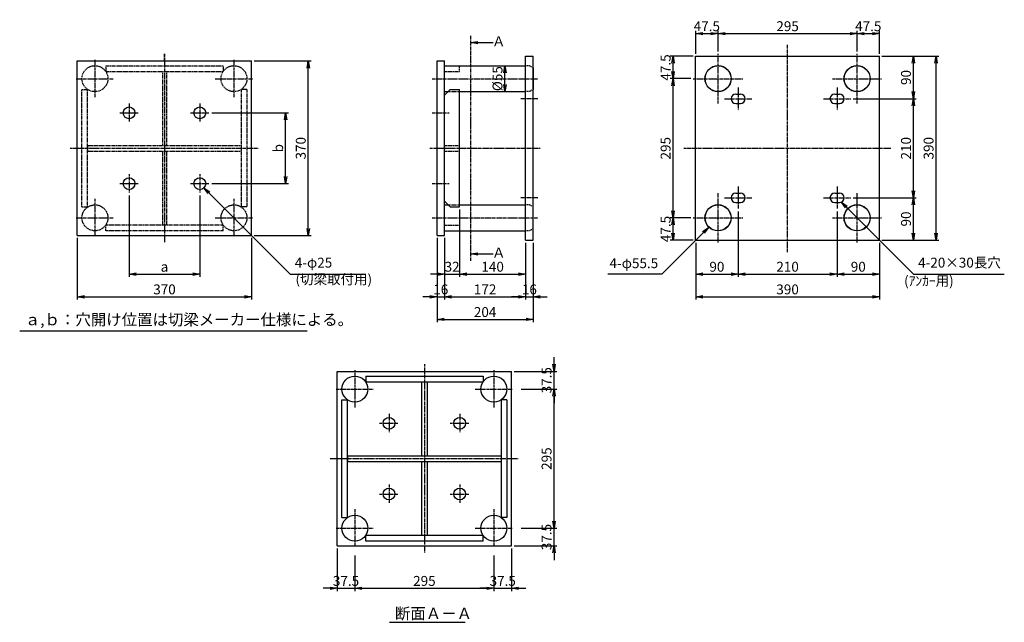
# Model space of a CAD drawing. Extents: x -330 to 1759, y -597 to 680.
import ezdxf
from ezdxf.enums import TextEntityAlignment as Align

# ---------------------------------------------------------------- set-up
doc = ezdxf.new("R2010")
doc.units = 0
doc.header["$LTSCALE"] = 4
doc.header["$MEASUREMENT"] = 0
for name, pattern in [('CENTER', [2, 1.25, -0.25, 0.25, -0.25]), ('DASHED', [0.75, 0.5, -0.25]), ('PHANTOM', [2.5, 1.25, -0.25, 0.25, -0.25, 0.25, -0.25])]:
    doc.linetypes.add(name, pattern=pattern)
doc.layers.get('0').update_dxf_attribs({"color": 5, "linetype": 'CONTINUOUS'})
doc.layers.get('DEFPOINTS').update_dxf_attribs({"linetype": 'CONTINUOUS'})
for name, color, linetype in [('中心線', 1, 'CENTER'), ('仮想線', 6, 'PHANTOM'), ('実線', 7, 'CONTINUOUS'), ('寸法線', 2, 'CONTINUOUS'), ('破線', 4, 'DASHED')]:
    doc.layers.add(name, color=color, linetype=linetype)
doc.styles.get("Standard").update_dxf_attribs({"font": 'isocp.shx', "bigfont": 'extfont.shx'})
doc.dimstyles.get("Standard").update_dxf_attribs({"dimscale": 6, "dimtxt": 3.5, "dimasz": 2.5, "dimexe": 1, "dimexo": 0.875, "dimgap": 0.875, "dimtad": 1, "dimdec": 3, "dimdsep": 46, "dimtxsty": 'STANDARD', "dimblk1": 'OPEN', "dimblk2": 'OPEN', "dimsah": 1, "dimcen": 0, "dimadec": 0, "dimazin": 0, "dimtfac": 1, "dimtdec": 3, "dimtmove": 0, "dimatfit": 3, "dimldrblk": 'OPEN', "dimfxl": 1, "dimtolj": 1, "dimtzin": 0, "dimarcsym": 0})

# ---------------------------------------------------------------- blocks, each defined once
blk = doc.blocks.new('_OPEN')
at = {"color": 0, "linetype": 'ByBlock'}
for p, q in [((-1, 0.17), (0, 0)), ((0, 0), (-1, -0.17)), ((0, 0), (-1, 0))]:
    blk.add_line(p, q, dxfattribs=at)
blk = doc.blocks.new('*D2')
at = {"layer": 'DEFPOINTS', "color": 0}
for p in [(603.1, 283.4), (571.1, 222.9), (603.1, 140.9)]:
    blk.add_point(p, dxfattribs=at)
at = {"layer": '寸法線', "color": 0, "lineweight": -2}
for p, q in [((603.1, 278.1), (603.1, 134.9)), ((571.1, 217.6), (571.1, 134.9)), ((556.1, 140.9), (541.1, 140.9)), ((571.1, 140.9), (603.1, 140.9)), ((618.1, 140.9), (633.1, 140.9))]:
    blk.add_line(p, q, dxfattribs=at)
at = {"layer": '寸法線', "color": 0, "lineweight": -2, "xscale": 15, "yscale": 15, "zscale": 15}
blk.add_blockref('_OPEN', (571.1, 140.9), dxfattribs=at)
at = {"layer": '寸法線', "color": 0, "lineweight": -2, "xscale": 15, "yscale": 15, "zscale": 15, "rotation": 180}
blk.add_blockref('_OPEN', (603.1, 140.9), dxfattribs=at)
at = {"layer": '寸法線', "color": 0, "insert": (587.1, 156.6), "char_height": 21, "attachment_point": 5}
blk.add_mtext('\\A1;32', dxfattribs=at)
blk = doc.blocks.new('*D3')
at = {"layer": 'DEFPOINTS', "color": 0}
for p in [(603.1, 283.4), (743.1, 212.9), (743.1, 140.9)]:
    blk.add_point(p, dxfattribs=at)
at = {"layer": '寸法線', "color": 0, "lineweight": -2}
for p, q in [((603.1, 278.1), (603.1, 134.9)), ((743.1, 207.6), (743.1, 134.9)), ((618.1, 140.9), (728.1, 140.9))]:
    blk.add_line(p, q, dxfattribs=at)
at = {"layer": '寸法線', "color": 0, "lineweight": -2, "xscale": 15, "yscale": 15, "zscale": 15, "rotation": 180}
blk.add_blockref('_OPEN', (603.1, 140.9), dxfattribs=at)
at = {"layer": '寸法線', "color": 0, "lineweight": -2, "xscale": 15, "yscale": 15, "zscale": 15}
blk.add_blockref('_OPEN', (743.1, 140.9), dxfattribs=at)
at = {"layer": '寸法線', "color": 0, "insert": (673.1, 156.6), "char_height": 21, "attachment_point": 5}
blk.add_mtext('\\A1;140', dxfattribs=at)
blk = doc.blocks.new('*D5')
at = {"layer": 'DEFPOINTS', "color": 0}
for p in [(555.1, 222.9), (571.1, 222.9), (571.1, 92.9)]:
    blk.add_point(p, dxfattribs=at)
at = {"layer": '寸法線', "color": 0, "lineweight": -2}
for p, q in [((555.1, 217.6), (555.1, 86.9)), ((571.1, 217.6), (571.1, 86.9)), ((540.1, 92.9), (525.1, 92.9)), ((555.1, 92.9), (571.1, 92.9)), ((586.1, 92.9), (601.1, 92.9))]:
    blk.add_line(p, q, dxfattribs=at)
at = {"layer": '寸法線', "color": 0, "lineweight": -2, "xscale": 15, "yscale": 15, "zscale": 15}
blk.add_blockref('_OPEN', (555.1, 92.9), dxfattribs=at)
at = {"layer": '寸法線', "color": 0, "lineweight": -2, "xscale": 15, "yscale": 15, "zscale": 15, "rotation": 180}
blk.add_blockref('_OPEN', (571.1, 92.9), dxfattribs=at)
at = {"layer": '寸法線', "color": 0, "insert": (563.1, 108.6), "char_height": 21, "attachment_point": 5}
blk.add_mtext('\\A1;16', dxfattribs=at)
blk = doc.blocks.new('*D6')
at = {"layer": 'DEFPOINTS', "color": 0}
for p in [(743.1, 212.9), (571.1, 202.9), (743.1, 92.9)]:
    blk.add_point(p, dxfattribs=at)
at = {"layer": '寸法線', "color": 0, "lineweight": -2}
for p, q in [((571.1, 197.6), (571.1, 86.9)), ((743.1, 207.6), (743.1, 86.9)), ((586.1, 92.9), (728.1, 92.9))]:
    blk.add_line(p, q, dxfattribs=at)
at = {"layer": '寸法線', "color": 0, "lineweight": -2, "xscale": 15, "yscale": 15, "zscale": 15, "rotation": 180}
blk.add_blockref('_OPEN', (571.1, 92.9), dxfattribs=at)
at = {"layer": '寸法線', "color": 0, "lineweight": -2, "xscale": 15, "yscale": 15, "zscale": 15}
blk.add_blockref('_OPEN', (743.1, 92.9), dxfattribs=at)
at = {"layer": '寸法線', "color": 0, "insert": (657.1, 108.6), "char_height": 21, "attachment_point": 5}
blk.add_mtext('\\A1;172', dxfattribs=at)
blk = doc.blocks.new('*D7')
at = {"layer": 'DEFPOINTS', "color": 0}
for p in [(743.1, 212.9), (759.1, 212.9), (759.1, 92.9)]:
    blk.add_point(p, dxfattribs=at)
at = {"layer": '寸法線', "color": 0, "lineweight": -2}
for p, q in [((743.1, 207.6), (743.1, 86.9)), ((759.1, 207.6), (759.1, 86.9)), ((728.1, 92.9), (713.1, 92.9)), ((743.1, 92.9), (759.1, 92.9)), ((774.1, 92.9), (789.1, 92.9))]:
    blk.add_line(p, q, dxfattribs=at)
at = {"layer": '寸法線', "color": 0, "lineweight": -2, "xscale": 15, "yscale": 15, "zscale": 15}
blk.add_blockref('_OPEN', (743.1, 92.9), dxfattribs=at)
at = {"layer": '寸法線', "color": 0, "lineweight": -2, "xscale": 15, "yscale": 15, "zscale": 15, "rotation": 180}
blk.add_blockref('_OPEN', (759.1, 92.9), dxfattribs=at)
at = {"layer": '寸法線', "color": 0, "insert": (751.1, 108.6), "char_height": 21, "attachment_point": 5}
blk.add_mtext('\\A1;16', dxfattribs=at)
blk = doc.blocks.new('*D8')
at = {"layer": 'DEFPOINTS', "color": 0}
for p in [(555.1, 222.9), (759.1, 212.9), (759.1, 44.9)]:
    blk.add_point(p, dxfattribs=at)
at = {"layer": '寸法線', "color": 0, "lineweight": -2}
for p, q in [((555.1, 217.6), (555.1, 38.9)), ((759.1, 207.6), (759.1, 38.9)), ((570.1, 44.9), (744.1, 44.9))]:
    blk.add_line(p, q, dxfattribs=at)
at = {"layer": '寸法線', "color": 0, "lineweight": -2, "xscale": 15, "yscale": 15, "zscale": 15, "rotation": 180}
blk.add_blockref('_OPEN', (555.1, 44.9), dxfattribs=at)
at = {"layer": '寸法線', "color": 0, "lineweight": -2, "xscale": 15, "yscale": 15, "zscale": 15}
blk.add_blockref('_OPEN', (759.1, 44.9), dxfattribs=at)
at = {"layer": '寸法線', "color": 0, "insert": (657.1, 60.6), "char_height": 21, "attachment_point": 5}
blk.add_mtext('\\A1;204', dxfattribs=at)
blk = doc.blocks.new('*D9')
at = {"layer": 'DEFPOINTS', "color": 0}
for p in [(699.1, 582.9), (699.1, 582.9), (699.1, 527.9)]:
    blk.add_point(p, dxfattribs=at)
at = {"layer": '寸法線', "color": 0, "lineweight": -2}
for p, q in [((699.1, 542.9), (699.1, 567.9)), ((704.4, 582.9), (705.1, 582.9)), ((704.4, 527.9), (705.1, 527.9))]:
    blk.add_line(p, q, dxfattribs=at)
at = {"layer": '寸法線', "color": 0, "lineweight": -2, "xscale": 15, "yscale": 15, "zscale": 15}
for p, rotation in [((699.1, 582.9), 90), ((699.1, 527.9), 270)]:
    blk.add_blockref('_OPEN', p, dxfattribs=dict(at, rotation=rotation))
at = {"layer": '寸法線', "color": 0, "insert": (683.4, 555.4), "char_height": 21, "attachment_point": 5, "rotation": 90}
blk.add_mtext('\\A1;%%C55', dxfattribs=at)
blk = doc.blocks.new('*D48')
at = {"layer": 'DEFPOINTS', "color": 0}
for p in [(1103.9, 212.9), (1493.9, 212.9), (1493.9, 92.9)]:
    blk.add_point(p, dxfattribs=at)
at = {"layer": '寸法線', "color": 0, "lineweight": -2}
for p, q in [((1103.9, 207.6), (1103.9, 86.9)), ((1493.9, 207.6), (1493.9, 86.9)), ((1118.9, 92.9), (1478.9, 92.9))]:
    blk.add_line(p, q, dxfattribs=at)
at = {"layer": '寸法線', "color": 0, "lineweight": -2, "xscale": 15, "yscale": 15, "zscale": 15, "rotation": 180}
blk.add_blockref('_OPEN', (1103.9, 92.9), dxfattribs=at)
at = {"layer": '寸法線', "color": 0, "lineweight": -2, "xscale": 15, "yscale": 15, "zscale": 15}
blk.add_blockref('_OPEN', (1493.9, 92.9), dxfattribs=at)
at = {"layer": '寸法線', "color": 0, "insert": (1298.9, 108.6), "char_height": 21, "attachment_point": 5}
blk.add_mtext('\\A1;390', dxfattribs=at)
blk = doc.blocks.new('*D49')
at = {"layer": 'DEFPOINTS', "color": 0}
for p in [(1193.9, 278.9), (1403.9, 278.9), (1403.9, 140.9)]:
    blk.add_point(p, dxfattribs=at)
at = {"layer": '寸法線', "color": 0, "lineweight": -2}
for p, q in [((1193.9, 273.6), (1193.9, 134.9)), ((1403.9, 273.6), (1403.9, 134.9)), ((1208.9, 140.9), (1388.9, 140.9))]:
    blk.add_line(p, q, dxfattribs=at)
at = {"layer": '寸法線', "color": 0, "lineweight": -2, "xscale": 15, "yscale": 15, "zscale": 15, "rotation": 180}
blk.add_blockref('_OPEN', (1193.9, 140.9), dxfattribs=at)
at = {"layer": '寸法線', "color": 0, "lineweight": -2, "xscale": 15, "yscale": 15, "zscale": 15}
blk.add_blockref('_OPEN', (1403.9, 140.9), dxfattribs=at)
at = {"layer": '寸法線', "color": 0, "insert": (1298.9, 156.6), "char_height": 21, "attachment_point": 5}
blk.add_mtext('\\A1;210', dxfattribs=at)
blk = doc.blocks.new('*D50')
at = {"layer": 'DEFPOINTS', "color": 0}
for p in [(1193.9, 278.9), (1103.9, 212.9), (1193.9, 140.9)]:
    blk.add_point(p, dxfattribs=at)
at = {"layer": '寸法線', "color": 0, "lineweight": -2}
for p, q in [((1193.9, 273.6), (1193.9, 134.9)), ((1103.9, 207.6), (1103.9, 134.9)), ((1118.9, 140.9), (1178.9, 140.9))]:
    blk.add_line(p, q, dxfattribs=at)
at = {"layer": '寸法線', "color": 0, "lineweight": -2, "xscale": 15, "yscale": 15, "zscale": 15, "rotation": 180}
blk.add_blockref('_OPEN', (1103.9, 140.9), dxfattribs=at)
at = {"layer": '寸法線', "color": 0, "lineweight": -2, "xscale": 15, "yscale": 15, "zscale": 15}
blk.add_blockref('_OPEN', (1193.9, 140.9), dxfattribs=at)
at = {"layer": '寸法線', "color": 0, "insert": (1148.9, 156.6), "char_height": 21, "attachment_point": 5}
blk.add_mtext('\\A1;90', dxfattribs=at)
blk = doc.blocks.new('*D51')
at = {"layer": 'DEFPOINTS', "color": 0}
for p in [(1403.9, 278.9), (1493.9, 212.9), (1493.9, 140.9)]:
    blk.add_point(p, dxfattribs=at)
at = {"layer": '寸法線', "color": 0, "lineweight": -2}
for p, q in [((1403.9, 273.6), (1403.9, 134.9)), ((1493.9, 207.6), (1493.9, 134.9)), ((1418.9, 140.9), (1478.9, 140.9))]:
    blk.add_line(p, q, dxfattribs=at)
at = {"layer": '寸法線', "color": 0, "lineweight": -2, "xscale": 15, "yscale": 15, "zscale": 15, "rotation": 180}
blk.add_blockref('_OPEN', (1403.9, 140.9), dxfattribs=at)
at = {"layer": '寸法線', "color": 0, "lineweight": -2, "xscale": 15, "yscale": 15, "zscale": 15}
blk.add_blockref('_OPEN', (1493.9, 140.9), dxfattribs=at)
at = {"layer": '寸法線', "color": 0, "insert": (1448.9, 156.6), "char_height": 21, "attachment_point": 5}
blk.add_mtext('\\A1;90', dxfattribs=at)
blk = doc.blocks.new('*D56')
at = {"layer": 'DEFPOINTS', "color": 0}
for p in [(1493.9, 602.9), (1613.9, 602.9), (1493.9, 212.9)]:
    blk.add_point(p, dxfattribs=at)
at = {"layer": '寸法線', "color": 0, "lineweight": -2}
for p, q in [((1499.1, 602.9), (1619.9, 602.9)), ((1613.9, 227.9), (1613.9, 587.9)), ((1499.1, 212.9), (1619.9, 212.9))]:
    blk.add_line(p, q, dxfattribs=at)
at = {"layer": '寸法線', "color": 0, "lineweight": -2, "xscale": 15, "yscale": 15, "zscale": 15}
for p, rotation in [((1613.9, 602.9), 90), ((1613.9, 212.9), 270)]:
    blk.add_blockref('_OPEN', p, dxfattribs=dict(at, rotation=rotation))
at = {"layer": '寸法線', "color": 0, "insert": (1598.1, 407.9), "char_height": 21, "attachment_point": 5, "rotation": 90}
blk.add_mtext('\\A1;390', dxfattribs=at)
blk = doc.blocks.new('*D57')
at = {"layer": 'DEFPOINTS', "color": 0}
for p in [(1432.9, 512.9), (1565.9, 512.9), (1432.9, 302.9)]:
    blk.add_point(p, dxfattribs=at)
at = {"layer": '寸法線', "color": 0, "lineweight": -2}
for p, q in [((1438.1, 512.9), (1571.9, 512.9)), ((1565.9, 317.9), (1565.9, 497.9)), ((1438.1, 302.9), (1571.9, 302.9))]:
    blk.add_line(p, q, dxfattribs=at)
at = {"layer": '寸法線', "color": 0, "lineweight": -2, "xscale": 15, "yscale": 15, "zscale": 15}
for p, rotation in [((1565.9, 512.9), 90), ((1565.9, 302.9), 270)]:
    blk.add_blockref('_OPEN', p, dxfattribs=dict(at, rotation=rotation))
at = {"layer": '寸法線', "color": 0, "insert": (1550.1, 407.9), "char_height": 21, "attachment_point": 5, "rotation": 90}
blk.add_mtext('\\A1;210', dxfattribs=at)
blk = doc.blocks.new('*D58')
at = {"layer": 'DEFPOINTS', "color": 0}
for p in [(1432.9, 302.9), (1565.9, 302.9), (1493.9, 212.9)]:
    blk.add_point(p, dxfattribs=at)
at = {"layer": '寸法線', "color": 0, "lineweight": -2}
for p, q in [((1438.1, 302.9), (1571.9, 302.9)), ((1565.9, 227.9), (1565.9, 287.9)), ((1499.1, 212.9), (1571.9, 212.9))]:
    blk.add_line(p, q, dxfattribs=at)
at = {"layer": '寸法線', "color": 0, "lineweight": -2, "xscale": 15, "yscale": 15, "zscale": 15}
for p, rotation in [((1565.9, 302.9), 90), ((1565.9, 212.9), 270)]:
    blk.add_blockref('_OPEN', p, dxfattribs=dict(at, rotation=rotation))
at = {"layer": '寸法線', "color": 0, "insert": (1550.1, 257.9), "char_height": 21, "attachment_point": 5, "rotation": 90}
blk.add_mtext('\\A1;90', dxfattribs=at)
blk = doc.blocks.new('*D59')
at = {"layer": 'DEFPOINTS', "color": 0}
for p in [(1493.9, 602.9), (1565.9, 602.9), (1432.9, 512.9)]:
    blk.add_point(p, dxfattribs=at)
at = {"layer": '寸法線', "color": 0, "lineweight": -2}
for p, q in [((1499.1, 602.9), (1571.9, 602.9)), ((1565.9, 527.9), (1565.9, 587.9)), ((1438.1, 512.9), (1571.9, 512.9))]:
    blk.add_line(p, q, dxfattribs=at)
at = {"layer": '寸法線', "color": 0, "lineweight": -2, "xscale": 15, "yscale": 15, "zscale": 15}
for p, rotation in [((1565.9, 602.9), 90), ((1565.9, 512.9), 270)]:
    blk.add_blockref('_OPEN', p, dxfattribs=dict(at, rotation=rotation))
at = {"layer": '寸法線', "color": 0, "insert": (1550.1, 557.9), "char_height": 21, "attachment_point": 5, "rotation": 90}
blk.add_mtext('\\A1;90', dxfattribs=at)
blk = doc.blocks.new('*D63')
at = {"layer": 'DEFPOINTS', "color": 0}
for p in [(1055.9, 555.4), (1098.9, 555.4), (1098.9, 260.4)]:
    blk.add_point(p, dxfattribs=at)
at = {"layer": '寸法線', "color": 0, "lineweight": -2}
for p, q in [((1093.6, 555.4), (1049.9, 555.4)), ((1055.9, 275.4), (1055.9, 540.4)), ((1093.6, 260.4), (1049.9, 260.4))]:
    blk.add_line(p, q, dxfattribs=at)
at = {"layer": '寸法線', "color": 0, "lineweight": -2, "xscale": 15, "yscale": 15, "zscale": 15}
for p, rotation in [((1055.9, 555.4), 90), ((1055.9, 260.4), 270)]:
    blk.add_blockref('_OPEN', p, dxfattribs=dict(at, rotation=rotation))
at = {"layer": '寸法線', "color": 0, "insert": (1040.1, 407.9), "char_height": 21, "attachment_point": 5, "rotation": 90}
blk.add_mtext('\\A1;295', dxfattribs=at)
blk = doc.blocks.new('*D64')
at = {"layer": 'DEFPOINTS', "color": 0}
for p in [(1055.9, 260.4), (1098.9, 260.4), (1103.9, 212.9)]:
    blk.add_point(p, dxfattribs=at)
at = {"layer": '寸法線', "color": 0, "lineweight": -2}
for p, q in [((1093.6, 260.4), (1049.9, 260.4)), ((1055.9, 227.9), (1055.9, 245.4)), ((1098.6, 212.9), (1049.9, 212.9))]:
    blk.add_line(p, q, dxfattribs=at)
at = {"layer": '寸法線', "color": 0, "lineweight": -2, "xscale": 15, "yscale": 15, "zscale": 15}
for p, rotation in [((1055.9, 260.4), 90), ((1055.9, 212.9), 270)]:
    blk.add_blockref('_OPEN', p, dxfattribs=dict(at, rotation=rotation))
at = {"layer": '寸法線', "color": 0, "insert": (1040.1, 236.6), "char_height": 21, "attachment_point": 5, "rotation": 90}
blk.add_mtext('\\A1;47.5', dxfattribs=at)
blk = doc.blocks.new('*D65')
at = {"layer": 'DEFPOINTS', "color": 0}
for p in [(1055.9, 602.9), (1103.9, 602.9), (1098.9, 555.4)]:
    blk.add_point(p, dxfattribs=at)
at = {"layer": '寸法線', "color": 0, "lineweight": -2}
for p, q in [((1098.6, 602.9), (1049.9, 602.9)), ((1055.9, 570.4), (1055.9, 587.9)), ((1093.6, 555.4), (1049.9, 555.4))]:
    blk.add_line(p, q, dxfattribs=at)
at = {"layer": '寸法線', "color": 0, "lineweight": -2, "xscale": 15, "yscale": 15, "zscale": 15}
for p, rotation in [((1055.9, 602.9), 90), ((1055.9, 555.4), 270)]:
    blk.add_blockref('_OPEN', p, dxfattribs=dict(at, rotation=rotation))
at = {"layer": '寸法線', "color": 0, "insert": (1040.1, 579.1), "char_height": 21, "attachment_point": 5, "rotation": 90}
blk.add_mtext('\\A1;47.5', dxfattribs=at)
blk = doc.blocks.new('*D66')
at = {"layer": 'DEFPOINTS', "color": 0}
for p in [(1446.4, 650.9), (1151.4, 607.9), (1446.4, 607.9)]:
    blk.add_point(p, dxfattribs=at)
at = {"layer": '寸法線', "color": 0, "lineweight": -2}
for p, q in [((1151.4, 613.1), (1151.4, 656.9)), ((1166.4, 650.9), (1431.4, 650.9)), ((1446.4, 613.1), (1446.4, 656.9))]:
    blk.add_line(p, q, dxfattribs=at)
at = {"layer": '寸法線', "color": 0, "lineweight": -2, "xscale": 15, "yscale": 15, "zscale": 15, "rotation": 180}
blk.add_blockref('_OPEN', (1151.4, 650.9), dxfattribs=at)
at = {"layer": '寸法線', "color": 0, "lineweight": -2, "xscale": 15, "yscale": 15, "zscale": 15}
blk.add_blockref('_OPEN', (1446.4, 650.9), dxfattribs=at)
at = {"layer": '寸法線', "color": 0, "insert": (1298.9, 666.6), "char_height": 21, "attachment_point": 5}
blk.add_mtext('\\A1;295', dxfattribs=at)
blk = doc.blocks.new('*D67')
at = {"layer": 'DEFPOINTS', "color": 0}
for p in [(1151.4, 650.9), (1151.4, 607.9), (1103.9, 602.9)]:
    blk.add_point(p, dxfattribs=at)
at = {"layer": '寸法線', "color": 0, "lineweight": -2}
for p, q in [((1103.9, 608.1), (1103.9, 656.9)), ((1118.9, 650.9), (1136.4, 650.9)), ((1151.4, 613.1), (1151.4, 656.9))]:
    blk.add_line(p, q, dxfattribs=at)
at = {"layer": '寸法線', "color": 0, "lineweight": -2, "xscale": 15, "yscale": 15, "zscale": 15, "rotation": 180}
blk.add_blockref('_OPEN', (1103.9, 650.9), dxfattribs=at)
at = {"layer": '寸法線', "color": 0, "lineweight": -2, "xscale": 15, "yscale": 15, "zscale": 15}
blk.add_blockref('_OPEN', (1151.4, 650.9), dxfattribs=at)
at = {"layer": '寸法線', "color": 0, "insert": (1127.6, 666.6), "char_height": 21, "attachment_point": 5}
blk.add_mtext('\\A1;47.5', dxfattribs=at)
blk = doc.blocks.new('*D68')
at = {"layer": 'DEFPOINTS', "color": 0}
for p in [(1493.9, 650.9), (1446.4, 607.9), (1493.9, 602.9)]:
    blk.add_point(p, dxfattribs=at)
at = {"layer": '寸法線', "color": 0, "lineweight": -2}
for p, q in [((1446.4, 613.1), (1446.4, 656.9)), ((1461.4, 650.9), (1478.9, 650.9)), ((1493.9, 608.1), (1493.9, 656.9))]:
    blk.add_line(p, q, dxfattribs=at)
at = {"layer": '寸法線', "color": 0, "lineweight": -2, "xscale": 15, "yscale": 15, "zscale": 15, "rotation": 180}
blk.add_blockref('_OPEN', (1446.4, 650.9), dxfattribs=at)
at = {"layer": '寸法線', "color": 0, "lineweight": -2, "xscale": 15, "yscale": 15, "zscale": 15}
blk.add_blockref('_OPEN', (1493.9, 650.9), dxfattribs=at)
at = {"layer": '寸法線', "color": 0, "insert": (1470.1, 666.6), "char_height": 21, "attachment_point": 5}
blk.add_mtext('\\A1;47.5', dxfattribs=at)
blk = doc.blocks.new('*D75')
at = {"layer": 'DEFPOINTS', "color": 0}
for p in [(-208.2, 222.9), (161.8, 222.9), (161.8, 92.9)]:
    blk.add_point(p, dxfattribs=at)
at = {"layer": '寸法線', "color": 0, "lineweight": -2}
for p, q in [((-208.2, 217.6), (-208.2, 86.9)), ((161.8, 217.6), (161.8, 86.9)), ((-193.2, 92.9), (146.8, 92.9))]:
    blk.add_line(p, q, dxfattribs=at)
at = {"layer": '寸法線', "color": 0, "lineweight": -2, "xscale": 15, "yscale": 15, "zscale": 15, "rotation": 180}
blk.add_blockref('_OPEN', (-208.2, 92.9), dxfattribs=at)
at = {"layer": '寸法線', "color": 0, "lineweight": -2, "xscale": 15, "yscale": 15, "zscale": 15}
blk.add_blockref('_OPEN', (161.8, 92.9), dxfattribs=at)
at = {"layer": '寸法線', "color": 0, "insert": (-23.2, 108.6), "char_height": 21, "attachment_point": 5}
blk.add_mtext('\\A1;370', dxfattribs=at)
blk = doc.blocks.new('*D76')
at = {"layer": 'DEFPOINTS', "color": 0}
for p in [(-98.2, 312.9), (51.8, 312.9), (51.8, 140.9)]:
    blk.add_point(p, dxfattribs=at)
at = {"layer": '寸法線', "color": 0, "lineweight": -2}
for p, q in [((-98.2, 307.6), (-98.2, 134.9)), ((51.8, 307.6), (51.8, 134.9)), ((-83.2, 140.9), (36.8, 140.9))]:
    blk.add_line(p, q, dxfattribs=at)
at = {"layer": '寸法線', "color": 0, "lineweight": -2, "xscale": 15, "yscale": 15, "zscale": 15, "rotation": 180}
blk.add_blockref('_OPEN', (-98.2, 140.9), dxfattribs=at)
at = {"layer": '寸法線', "color": 0, "lineweight": -2, "xscale": 15, "yscale": 15, "zscale": 15}
blk.add_blockref('_OPEN', (51.8, 140.9), dxfattribs=at)
at = {"layer": '寸法線', "color": 0, "insert": (-23.2, 156.6), "char_height": 21, "attachment_point": 5}
blk.add_mtext('\\A1;a', dxfattribs=at)
blk = doc.blocks.new('*D79')
at = {"layer": 'DEFPOINTS', "color": 0}
for p in [(71.8, 482.9), (233.8, 482.9), (71.8, 332.9)]:
    blk.add_point(p, dxfattribs=at)
at = {"layer": '寸法線', "color": 0, "lineweight": -2}
for p, q in [((77, 482.9), (239.8, 482.9)), ((233.8, 347.9), (233.8, 467.9)), ((77, 332.9), (239.8, 332.9))]:
    blk.add_line(p, q, dxfattribs=at)
at = {"layer": '寸法線', "color": 0, "lineweight": -2, "xscale": 15, "yscale": 15, "zscale": 15}
for p, rotation in [((233.8, 482.9), 90), ((233.8, 332.9), 270)]:
    blk.add_blockref('_OPEN', p, dxfattribs=dict(at, rotation=rotation))
at = {"layer": '寸法線', "color": 0, "insert": (218, 407.9), "char_height": 21, "attachment_point": 5, "rotation": 90}
blk.add_mtext('\\A1;b', dxfattribs=at)
blk = doc.blocks.new('*D80')
at = {"layer": 'DEFPOINTS', "color": 0}
for p in [(161.8, 592.9), (281.8, 592.9), (161.8, 222.9)]:
    blk.add_point(p, dxfattribs=at)
at = {"layer": '寸法線', "color": 0, "lineweight": -2}
for p, q in [((167, 592.9), (287.8, 592.9)), ((281.8, 237.9), (281.8, 577.9)), ((167, 222.9), (287.8, 222.9))]:
    blk.add_line(p, q, dxfattribs=at)
at = {"layer": '寸法線', "color": 0, "lineweight": -2, "xscale": 15, "yscale": 15, "zscale": 15}
for p, rotation in [((281.8, 592.9), 90), ((281.8, 222.9), 270)]:
    blk.add_blockref('_OPEN', p, dxfattribs=dict(at, rotation=rotation))
at = {"layer": '寸法線', "color": 0, "insert": (266, 407.9), "char_height": 21, "attachment_point": 5, "rotation": 90}
blk.add_mtext('\\A1;370', dxfattribs=at)
blk = doc.blocks.new('*D85')
at = {"layer": 'DEFPOINTS', "color": 0}
for p in [(713.3, -435.2), (675.8, -450.2), (713.3, -525.2)]:
    blk.add_point(p, dxfattribs=at)
at = {"layer": '寸法線', "color": 0, "lineweight": -2}
for p, q in [((675.8, -455.5), (675.8, -531.2)), ((713.3, -440.5), (713.3, -531.2)), ((660.8, -525.2), (645.8, -525.2)), ((675.8, -525.2), (713.3, -525.2)), ((728.3, -525.2), (743.3, -525.2))]:
    blk.add_line(p, q, dxfattribs=at)
at = {"layer": '寸法線', "color": 0, "lineweight": -2, "xscale": 15, "yscale": 15, "zscale": 15}
blk.add_blockref('_OPEN', (675.8, -525.2), dxfattribs=at)
at = {"layer": '寸法線', "color": 0, "lineweight": -2, "xscale": 15, "yscale": 15, "zscale": 15, "rotation": 180}
blk.add_blockref('_OPEN', (713.3, -525.2), dxfattribs=at)
at = {"layer": '寸法線', "color": 0, "insert": (694.5, -509.5), "char_height": 21, "attachment_point": 5}
blk.add_mtext('\\A1;37.5', dxfattribs=at)
blk = doc.blocks.new('*D86')
at = {"layer": 'DEFPOINTS', "color": 0}
for p in [(380.8, -450.2), (675.8, -450.2), (675.8, -525.2)]:
    blk.add_point(p, dxfattribs=at)
at = {"layer": '寸法線', "color": 0, "lineweight": -2}
for p, q in [((380.8, -455.5), (380.8, -531.2)), ((675.8, -455.5), (675.8, -531.2)), ((395.8, -525.2), (660.8, -525.2))]:
    blk.add_line(p, q, dxfattribs=at)
at = {"layer": '寸法線', "color": 0, "lineweight": -2, "xscale": 15, "yscale": 15, "zscale": 15, "rotation": 180}
blk.add_blockref('_OPEN', (380.8, -525.2), dxfattribs=at)
at = {"layer": '寸法線', "color": 0, "lineweight": -2, "xscale": 15, "yscale": 15, "zscale": 15}
blk.add_blockref('_OPEN', (675.8, -525.2), dxfattribs=at)
at = {"layer": '寸法線', "color": 0, "insert": (528.3, -509.5), "char_height": 21, "attachment_point": 5}
blk.add_mtext('\\A1;295', dxfattribs=at)
blk = doc.blocks.new('*D87')
at = {"layer": 'DEFPOINTS', "color": 0}
for p in [(343.3, -435.2), (380.8, -450.2), (380.8, -525.2)]:
    blk.add_point(p, dxfattribs=at)
at = {"layer": '寸法線', "color": 0, "lineweight": -2}
for p, q in [((343.3, -440.5), (343.3, -531.2)), ((380.8, -455.5), (380.8, -531.2)), ((328.3, -525.2), (313.3, -525.2)), ((343.3, -525.2), (380.8, -525.2)), ((395.8, -525.2), (410.8, -525.2))]:
    blk.add_line(p, q, dxfattribs=at)
at = {"layer": '寸法線', "color": 0, "lineweight": -2, "xscale": 15, "yscale": 15, "zscale": 15}
blk.add_blockref('_OPEN', (343.3, -525.2), dxfattribs=at)
at = {"layer": '寸法線', "color": 0, "lineweight": -2, "xscale": 15, "yscale": 15, "zscale": 15, "rotation": 180}
blk.add_blockref('_OPEN', (380.8, -525.2), dxfattribs=at)
at = {"layer": '寸法線', "color": 0, "insert": (362, -509.5), "char_height": 21, "attachment_point": 5}
blk.add_mtext('\\A1;37.5', dxfattribs=at)
blk = doc.blocks.new('*D91')
at = {"layer": 'DEFPOINTS', "color": 0}
for p in [(713.3, -65.2), (803.3, -65.2), (728.3, -102.7)]:
    blk.add_point(p, dxfattribs=at)
at = {"layer": '寸法線', "color": 0, "lineweight": -2}
for p, q in [((803.3, -50.2), (803.3, -35.2)), ((718.5, -65.2), (809.3, -65.2)), ((803.3, -102.7), (803.3, -65.2)), ((733.5, -102.7), (809.3, -102.7)), ((803.3, -117.7), (803.3, -132.7))]:
    blk.add_line(p, q, dxfattribs=at)
at = {"layer": '寸法線', "color": 0, "lineweight": -2, "xscale": 15, "yscale": 15, "zscale": 15}
for p, rotation in [((803.3, -65.2), 270), ((803.3, -102.7), 90)]:
    blk.add_blockref('_OPEN', p, dxfattribs=dict(at, rotation=rotation))
at = {"layer": '寸法線', "color": 0, "insert": (787.5, -84), "char_height": 21, "attachment_point": 5, "rotation": 90}
blk.add_mtext('\\A1;37.5', dxfattribs=at)
blk = doc.blocks.new('*D92')
at = {"layer": 'DEFPOINTS', "color": 0}
for p in [(728.3, -102.7), (803.3, -102.7), (728.3, -397.7)]:
    blk.add_point(p, dxfattribs=at)
at = {"layer": '寸法線', "color": 0, "lineweight": -2}
for p, q in [((733.5, -102.7), (809.3, -102.7)), ((803.3, -382.7), (803.3, -117.7)), ((733.5, -397.7), (809.3, -397.7))]:
    blk.add_line(p, q, dxfattribs=at)
at = {"layer": '寸法線', "color": 0, "lineweight": -2, "xscale": 15, "yscale": 15, "zscale": 15}
for p, rotation in [((803.3, -102.7), 90), ((803.3, -397.7), 270)]:
    blk.add_blockref('_OPEN', p, dxfattribs=dict(at, rotation=rotation))
at = {"layer": '寸法線', "color": 0, "insert": (787.5, -250.2), "char_height": 21, "attachment_point": 5, "rotation": 90}
blk.add_mtext('\\A1;295', dxfattribs=at)
blk = doc.blocks.new('*D93')
at = {"layer": 'DEFPOINTS', "color": 0}
for p in [(728.3, -397.7), (803.3, -397.7), (713.3, -435.2)]:
    blk.add_point(p, dxfattribs=at)
at = {"layer": '寸法線', "color": 0, "lineweight": -2}
for p, q in [((803.3, -382.7), (803.3, -367.7)), ((733.5, -397.7), (809.3, -397.7)), ((803.3, -435.2), (803.3, -397.7)), ((718.5, -435.2), (809.3, -435.2)), ((803.3, -450.2), (803.3, -465.2))]:
    blk.add_line(p, q, dxfattribs=at)
at = {"layer": '寸法線', "color": 0, "lineweight": -2, "xscale": 15, "yscale": 15, "zscale": 15}
for p, rotation in [((803.3, -397.7), 270), ((803.3, -435.2), 90)]:
    blk.add_blockref('_OPEN', p, dxfattribs=dict(at, rotation=rotation))
at = {"layer": '寸法線', "color": 0, "insert": (787.5, -416.5), "char_height": 21, "attachment_point": 5, "rotation": 90}
blk.add_mtext('\\A1;37.5', dxfattribs=at)

msp = doc.modelspace()

# ---------------------------------------------------------------- linework, layer by layer
at = {"layer": '中心線'}
for p, q in [((1298.873, 187.854), (1298.873, 627.854)), ((-23.241, 607.854), (-23.241, 207.854)), ((-23.241, 592.854), (-23.241, 607.854)), ((1151.3727, 502.8543), (1151.3727, 607.8543)), ((1446.3727, 502.8543), (1446.3727, 607.8543)), ((-170.7411, 595.354), (-170.7411, 515.354)), ((124.2589, 595.354), (124.2589, 515.354)), ((-210.7411, 555.354), (-130.7411, 555.354)), ((84.2589, 555.354), (164.2589, 555.354)), ((545.1029, 555.354), (769.103, 555.354)), ((1098.873, 555.354), (1203.873, 555.354)), ((1393.873, 555.354), (1498.873, 555.354)), ((1193.8727, 536.854), (1193.8727, 488.854)), ((1403.8727, 536.854), (1403.8727, 488.854)), ((-98.2411, 502.854), (-98.2411, 462.854)), ((51.7589, 502.854), (51.7589, 462.854)), ((769.103, 512.854), (733.103, 512.854)), ((1164.8727, 512.854), (1222.8727, 512.854)), ((1374.8727, 512.854), (1432.8727, 512.854)), ((-118.2411, 482.854), (-78.2411, 482.854)), ((31.7589, 482.854), (71.7589, 482.854)), ((545.1029, 482.854), (581.103, 482.854)), ((-223.241, 407.854), (176.759, 407.854)), ((540.1029, 407.854), (774.103, 407.854)), ((1078.873, 407.854), (1518.873, 407.854)), ((-98.2411, 352.854), (-98.2411, 312.854)), ((51.7589, 352.854), (51.7589, 312.854)), ((-118.2411, 332.854), (-78.2411, 332.854)), ((31.7589, 332.854), (71.7589, 332.854)), ((545.1029, 332.854), (581.103, 332.854)), ((1193.8727, 326.854), (1193.8727, 278.854)), ((1403.8727, 326.854), (1403.8727, 278.854)), ((-170.7411, 300.354), (-170.7411, 220.354)), ((124.2589, 300.354), (124.2589, 220.354)), ((769.103, 302.854), (733.103, 302.854)), ((1151.3727, 207.8543), (1151.3727, 312.8543)), ((1164.8727, 302.854), (1222.8727, 302.854)), ((1374.8727, 302.854), (1432.8727, 302.854)), ((1446.3727, 207.8543), (1446.3727, 312.8543)), ((-210.7411, 260.354), (-130.7411, 260.354)), ((84.2589, 260.354), (164.2589, 260.354)), ((545.1029, 260.354), (769.103, 260.354)), ((1098.873, 260.354), (1203.873, 260.354)), ((1393.873, 260.354), (1498.873, 260.354)), ((528.2682, -50.214), (528.2682, -450.214)), ((380.7682, -62.7138), (380.7682, -142.7138)), ((675.7682, -62.7138), (675.7682, -142.7138)), ((340.7682, -102.7138), (420.7682, -102.7138)), ((635.7682, -102.7138), (715.7682, -102.7138)), ((453.2682, -155.2138), (453.2682, -195.2138)), ((603.2682, -155.2138), (603.2682, -195.2138)), ((433.2682, -175.2138), (473.2682, -175.2138)), ((583.2682, -175.2138), (623.2682, -175.2138)), ((328.2682, -250.214), (728.2682, -250.214)), ((453.2682, -305.2138), (453.2682, -345.2138)), ((603.2682, -305.2138), (603.2682, -345.2138)), ((433.2682, -325.2138), (473.2682, -325.2138)), ((583.2682, -325.2138), (623.2682, -325.2138)), ((380.7682, -357.7138), (380.7682, -437.7138)), ((675.7682, -357.7138), (675.7682, -437.7138)), ((340.7682, -397.7138), (420.7682, -397.7138)), ((635.7682, -397.7138), (715.7682, -397.7138))]:
    msp.add_line(p, q, dxfattribs=at)
at = {"layer": '仮想線'}
msp.add_line((626.5659, 168.854), (626.5659, 646.854), dxfattribs=at)
at = {"layer": '実線'}
for p, q in [((-208.2411, 222.854), (-208.2411, 592.854)), ((-208.241, 592.854), (161.759, 592.854)), ((161.7589, 222.854), (161.7589, 592.854)), ((555.1029, 222.854), (555.1029, 592.854)), ((555.1029, 592.854), (571.1029, 592.854)), ((571.1029, 222.854), (571.1029, 592.854)), ((743.1029, 212.854), (743.1029, 602.854)), ((743.1029, 602.854), (759.1029, 602.854)), ((759.1029, 212.854), (759.1029, 602.854)), ((1103.8727, 212.854), (1103.8727, 602.854)), ((1103.8727, 602.854), (1493.8727, 602.854)), ((1493.8727, 212.854), (1493.8727, 602.854)), ((571.1029, 582.854), (743.1029, 582.854)), ((759.1029, 578.2352), (759.1029, 532.4728)), ((571.1029, 520.354), (583.1029, 532.354)), ((571.1029, 527.854), (578.1029, 527.854)), ((583.1029, 532.354), (603.1029, 532.354)), ((603.1029, 283.354), (603.1029, 532.354)), ((603.1029, 527.854), (743.1029, 527.854)), ((1188.8727, 522.854), (1198.8727, 522.854)), ((1398.8727, 522.854), (1408.8727, 522.854)), ((1188.8727, 502.854), (1198.8727, 502.854)), ((1398.8727, 502.854), (1408.8727, 502.854)), ((571.1029, 295.354), (583.1029, 283.354)), ((1188.8727, 312.854), (1198.8727, 312.854)), ((1188.8727, 292.854), (1198.8727, 292.854)), ((1398.8727, 312.854), (1408.8727, 312.854)), ((1398.8727, 292.854), (1408.8727, 292.854)), ((571.1029, 287.854), (578.1029, 287.854)), ((583.1029, 283.354), (603.1029, 283.354)), ((603.1029, 287.854), (743.1029, 287.854)), ((571.1029, 232.854), (743.1029, 232.854)), ((-208.241, 222.854), (161.759, 222.854)), ((555.1029, 222.854), (571.1029, 222.854)), ((743.1029, 212.854), (759.1029, 212.854)), ((1103.8727, 212.854), (1493.8727, 212.854)), ((343.268, -65.2138), (713.268, -65.2138)), ((343.2682, -435.214), (343.2682, -65.214)), ((403.7682, -75.2138), (652.7682, -75.2138)), ((403.7682, -75.2138), (403.7682, -87.2138)), ((652.7682, -75.2138), (652.7682, -87.2138)), ((713.2682, -435.214), (713.2682, -65.214)), ((403.7682, -87.2138), (652.7682, -87.2138)), ((522.2682, -87.7138), (522.2682, -244.2138)), ((522.2682, -87.7138), (534.2682, -87.7138)), ((534.2682, -87.7138), (534.2682, -244.2138)), ((353.2682, -374.7138), (353.2682, -125.7138)), ((353.2682, -125.7138), (365.2682, -125.7138)), ((365.2682, -374.7138), (365.2682, -125.7138)), ((691.2682, -125.7138), (691.2682, -374.7138)), ((703.2682, -125.7138), (691.2682, -125.7138)), ((703.2682, -125.7138), (703.2682, -374.7138)), ((365.5182, -244.2138), (691.0182, -244.2138)), ((365.5182, -256.2138), (365.5182, -244.2138)), ((691.0182, -244.2138), (691.0182, -256.2138)), ((365.5182, -256.2138), (691.0182, -256.2138)), ((522.2682, -256.2138), (522.2682, -412.7138)), ((534.2682, -256.2138), (534.2682, -412.7138)), ((353.2682, -374.7138), (365.2682, -374.7138)), ((703.2682, -374.7138), (691.2682, -374.7138)), ((403.7682, -425.2138), (403.7682, -413.2138)), ((652.7682, -413.2138), (403.7682, -413.2138)), ((522.2682, -412.7138), (534.2682, -412.7138)), ((652.7682, -425.2138), (652.7682, -413.2138)), ((343.268, -435.2138), (713.268, -435.2138)), ((652.7682, -425.2138), (403.7682, -425.2138))]:
    msp.add_line(p, q, dxfattribs=at)
for centre, radius in [((1151.3726, 555.354), 27.75), ((1151.3726, 555.354), 27.5), ((1446.3726, 555.354), 27.75), ((1446.3726, 555.354), 27.5), ((-98.2411, 482.854), 12.5), ((51.7589, 482.854), 12.5), ((-98.2411, 332.854), 12.5), ((51.7589, 332.854), 12.5), ((1151.3726, 260.354), 27.75), ((1151.3726, 260.354), 27.5), ((1446.3726, 260.354), 27.75), ((1446.3726, 260.354), 27.5), ((380.7682, -102.7138), 27.5), ((675.7682, -102.7138), 27.5), ((453.2682, -175.2137), 12.5), ((603.2682, -175.2137), 12.5), ((453.2682, -325.2138), 12.5), ((603.2682, -325.2138), 12.5), ((380.7682, -397.7138), 27.5), ((675.7682, -397.7138), 27.5)]:
    msp.add_circle(centre, radius, dxfattribs=at)
for centre, start, end in [((1188.8727, 512.854), 90, 270), ((1198.8727, 512.854), 270, 90), ((1398.8727, 512.854), 90, 270), ((1408.8727, 512.854), 270, 90), ((1188.8727, 302.854), 90, 270), ((1198.8727, 302.854), 270, 90), ((1398.8727, 302.854), 90, 270), ((1408.8727, 302.854), 270, 90)]:
    msp.add_arc(centre, 10, start, end, dxfattribs=at)
at = {"layer": '寸法線'}
for p, q in [((641.5659, 631.854), (673.9627, 631.854)), ((641.5659, 183.854), (673.9627, 183.854)), ((1031.8727, 140.854), (917.3222, 140.854)), ((1565.8727, 140.854), (1758.7495, 140.854)), ((-330.3991, 20.8547), (279.2425, 20.8547)), ((454.2874, -597.214), (614.8213, -597.214))]:
    msp.add_line(p, q, dxfattribs=at)
at = {"layer": '破線'}
for p, q in [((-147.7411, 582.854), (101.2589, 582.854)), ((-147.7411, 582.854), (-147.7411, 570.854)), ((-147.7411, 570.854), (101.2589, 570.854)), ((-27.7411, 570.354), (-27.7411, 413.854)), ((-27.7411, 570.354), (-18.7411, 570.354)), ((-18.7411, 570.354), (-18.7411, 413.854)), ((101.2589, 582.854), (101.2589, 570.854)), ((571.1029, 570.854), (603.1029, 570.854)), ((603.1029, 570.854), (603.1029, 582.854)), ((751.1029, 582.854), (743.1029, 582.854)), ((759.1029, 578.2352), (751.1029, 582.854)), ((-198.2411, 283.354), (-198.2411, 532.354)), ((-198.2411, 532.354), (-186.2411, 532.354)), ((-186.2411, 283.354), (-186.2411, 532.354)), ((139.7589, 532.354), (139.7589, 283.354)), ((151.7589, 532.354), (139.7589, 532.354)), ((151.7589, 532.354), (151.7589, 283.354)), ((578.1029, 527.854), (603.1029, 527.854)), ((751.1029, 527.854), (743.1029, 527.854)), ((759.1029, 532.4728), (751.1029, 527.854)), ((-185.9911, 413.854), (139.5089, 413.854)), ((-185.9911, 401.854), (-185.9911, 413.854)), ((-185.9911, 401.854), (139.5089, 401.854)), ((-27.7411, 401.854), (-27.7411, 245.354)), ((-18.7411, 401.854), (-18.7411, 245.354)), ((139.5089, 413.854), (139.5089, 401.854)), ((571.1029, 413.854), (603.1029, 413.854)), ((571.1029, 401.854), (603.1029, 401.854)), ((-198.2411, 283.354), (-186.2411, 283.354)), ((151.7589, 283.354), (139.7589, 283.354)), ((578.1029, 287.854), (603.1029, 287.854)), ((751.1029, 287.854), (743.1029, 287.854)), ((759.1029, 283.2352), (751.1029, 287.854)), ((101.2589, 244.854), (-147.7411, 244.854)), ((-147.7411, 232.854), (-147.7411, 244.854)), ((101.2589, 232.854), (-147.7411, 232.854)), ((-27.7411, 245.354), (-18.7411, 245.354)), ((101.2589, 232.854), (101.2589, 244.854)), ((571.1029, 244.854), (603.1029, 244.854)), ((603.1029, 244.854), (603.1029, 232.854)), ((751.1029, 232.854), (743.1029, 232.854)), ((759.1029, 237.4728), (751.1029, 232.854))]:
    msp.add_line(p, q, dxfattribs=at)
for centre in [(-170.7411, 555.354), (124.2589, 555.354), (-170.7411, 260.354), (124.2589, 260.354)]:
    msp.add_circle(centre, 27.5, dxfattribs=at)

# ---------------------------------------------------------------- block references
at = {"layer": '寸法線', "xscale": 15, "yscale": 15, "zscale": 15, "rotation": 180}
for p in [(626.5659, 631.854), (626.5659, 183.854)]:
    msp.add_blockref('_OPEN', p, dxfattribs=at)

# ---------------------------------------------------------------- texts
at = {"layer": '寸法線'}
for p in [(686.0212, 631.854), (686.0212, 183.854)]:
    msp.add_text('Ａ', height=21, dxfattribs=at).set_placement(p, align=Align.MIDDLE)
for s, p in [('ａ,ｂ：穴開け位置は切梁メーカー仕様による。', (-319.5963, 32.5304)), ('断面Ａ－Ａ', (465.6896, -590.4852))]:
    msp.add_text(s, height=24, dxfattribs=at).set_placement(p)
at = {"layer": '寸法線', "char_height": 21}
for s, insert, attachment_point in [('4-φ25', (332.7568, 148.2934), 9), ('4-φ55.5', (921.0825, 147.0875), 7), ('4-20×30長穴', (1751.3087, 148.2936), 9), ('(切梁取付用)', (254.7714, 112.9865), 7), ('(ｱﾝｶｰ用)', (1651.4548, 109.6001), 9)]:
    msp.add_mtext(s, dxfattribs=dict(at, insert=insert, attachment_point=attachment_point))

# ---------------------------------------------------------------- dimensions: what is measured, and where the dimension line sits
at = {"layer": '寸法線'}
for base, p1, p2, picture, middle in [((1151.3727, 650.854), (1103.8727, 602.854), (1151.3727, 607.8536), '*D67', (1127.6227, 650.854)), ((1493.8727, 650.854), (1446.3727, 607.8536), (1493.8727, 602.854), '*D68', (1470.1227, 650.854)), ((603.1029, 140.854), (571.1029, 222.854), (603.1029, 283.354), '*D2', (587.1029, 140.854)), ((1193.8727, 140.854), (1103.8727, 212.854), (1193.8727, 278.854), '*D50', (1148.8727, 140.854)), ((1493.8727, 140.854), (1403.8727, 278.854), (1493.8727, 212.854), '*D51', (1448.8727, 140.854)), ((571.1029, 92.854), (555.1029, 222.854), (571.1029, 222.854), '*D5', (563.1029, 92.854)), ((759.1029, 92.854), (743.1029, 212.854), (759.1029, 212.854), '*D7', (751.1029, 92.854)), ((1493.8727, 92.854), (1103.8727, 212.854), (1493.8727, 212.854), '*D48', (1298.8727, 92.854)), ((380.7682, -525.2136), (343.2682, -435.214), (380.7682, -450.2134), '*D87', (362.0182, -525.2136)), ((713.2682, -525.2136), (675.7682, -450.2134), (713.2682, -435.214), '*D85', (694.5182, -525.2136))]:
    dim = msp.add_linear_dim(base=base, p1=p1, p2=p2, dimstyle='STANDARD', dxfattribs=at)
    dim.commit()
    dim.dimension.update_dxf_attribs({"geometry": picture, "text_midpoint": middle, "dimtype": 160})
for base, p1, p2, picture, middle in [((1446.3727, 650.854), (1151.3727, 607.8536), (1446.3727, 607.8536), '*D66', (1298.8727, 666.606)), ((743.1029, 140.854), (603.1029, 283.354), (743.1029, 212.854), '*D3', (673.1029, 156.604)), ((1403.8727, 140.854), (1193.8727, 278.854), (1403.8727, 278.854), '*D49', (1298.8727, 156.606)), ((161.759, 92.8544), (-208.241, 222.854), (161.759, 222.854), '*D75', (-23.241, 108.6044)), ((759.1029, 44.854), (555.1029, 222.854), (759.1029, 212.854), '*D8', (657.1029, 60.606)), ((743.1029, 92.854), (571.1029, 202.854), (743.1029, 212.854), '*D6', (657.1029, 108.606)), ((675.7682, -525.2136), (380.7682, -450.2134), (675.7682, -450.2134), '*D86', (528.2682, -509.4616))]:
    dim = msp.add_linear_dim(base=base, p1=p1, p2=p2, dimstyle='STANDARD', dxfattribs=at)
    dim.commit()
    dim.dimension.update_dxf_attribs({"geometry": picture, "text_midpoint": middle})
for base, p1, p2, picture, middle in [((1055.8727, 602.854), (1098.873, 555.354), (1103.8727, 602.854), '*D65', (1055.8727, 579.104)), ((1565.8727, 602.854), (1432.8727, 512.854), (1493.8727, 602.854), '*D59', (1565.8727, 557.854)), ((1613.8727, 602.854), (1493.8727, 212.854), (1493.8727, 602.854), '*D56', (1613.8727, 407.854)), ((1565.8727, 302.854), (1493.8727, 212.854), (1432.8727, 302.854), '*D58', (1565.8727, 257.854)), ((1055.8727, 260.354), (1103.8727, 212.854), (1098.873, 260.354), '*D64', (1055.8727, 236.604)), ((803.2678, -65.214), (728.2676, -102.714), (713.2682, -65.214), '*D91', (803.2678, -83.964)), ((803.2678, -397.714), (713.2682, -435.214), (728.2676, -397.714), '*D93', (803.2678, -416.464))]:
    dim = msp.add_linear_dim(base=base, p1=p1, p2=p2, angle=90, dimstyle='STANDARD', dxfattribs=at)
    dim.commit()
    dim.dimension.update_dxf_attribs({"geometry": picture, "text_midpoint": middle, "dimtype": 160})
for base, p1, p2, picture, middle in [((281.759, 592.854), (161.759, 222.854), (161.759, 592.854), '*D80', (266.009, 407.854)), ((1055.8727, 555.354), (1098.873, 260.354), (1098.873, 555.354), '*D63', (1040.1206, 407.854)), ((1565.8727, 512.854), (1432.8727, 302.854), (1432.8727, 512.854), '*D57', (1550.1206, 407.854)), ((803.2678, -102.714), (728.2676, -397.714), (728.2676, -102.714), '*D92', (787.5158, -250.214))]:
    dim = msp.add_linear_dim(base=base, p1=p1, p2=p2, angle=90, dimstyle='STANDARD', dxfattribs=at)
    dim.commit()
    dim.dimension.update_dxf_attribs({"geometry": picture, "text_midpoint": middle})
dim = msp.add_linear_dim(base=(699.1029, 582.854), p1=(699.1029, 527.854), p2=(699.1029, 582.854), angle=90, text='%%C<>', dimstyle='STANDARD', dxfattribs=at)
dim.commit()
dim.dimension.update_dxf_attribs({"geometry": '*D9', "text_midpoint": (699.1029, 555.354), "dimtype": 160})
dim = msp.add_linear_dim(base=(233.759, 482.854), p1=(71.7589, 332.854), p2=(71.7589, 482.854), angle=90, text='b', dimstyle='STANDARD', dxfattribs=at)
dim.commit()
dim.dimension.update_dxf_attribs({"geometry": '*D79', "text_midpoint": (218.009, 407.854)})
dim = msp.add_linear_dim(base=(51.7589, 140.8544), p1=(-98.2411, 312.854), p2=(51.7589, 312.854), text='a', dimstyle='STANDARD', dxfattribs=at)
dim.commit()
dim.dimension.update_dxf_attribs({"geometry": '*D76', "text_midpoint": (-23.2411, 156.6044)})

# ---------------------------------------------------------------- leaders
for points in [[(60.5977, 324.0151), (243.7592, 140.8537), (402.1507, 140.8537)], [(1412.987, 293.7396), (1565.8727, 140.854)], [(1131.0182, 239.9995), (1031.8727, 140.854)]]:
    msp.add_leader(points, dimstyle='STANDARD', override={"dimgap": 0.875, "dimtad": 0}, dxfattribs=at)

doc.saveas('drawing.dxf')
